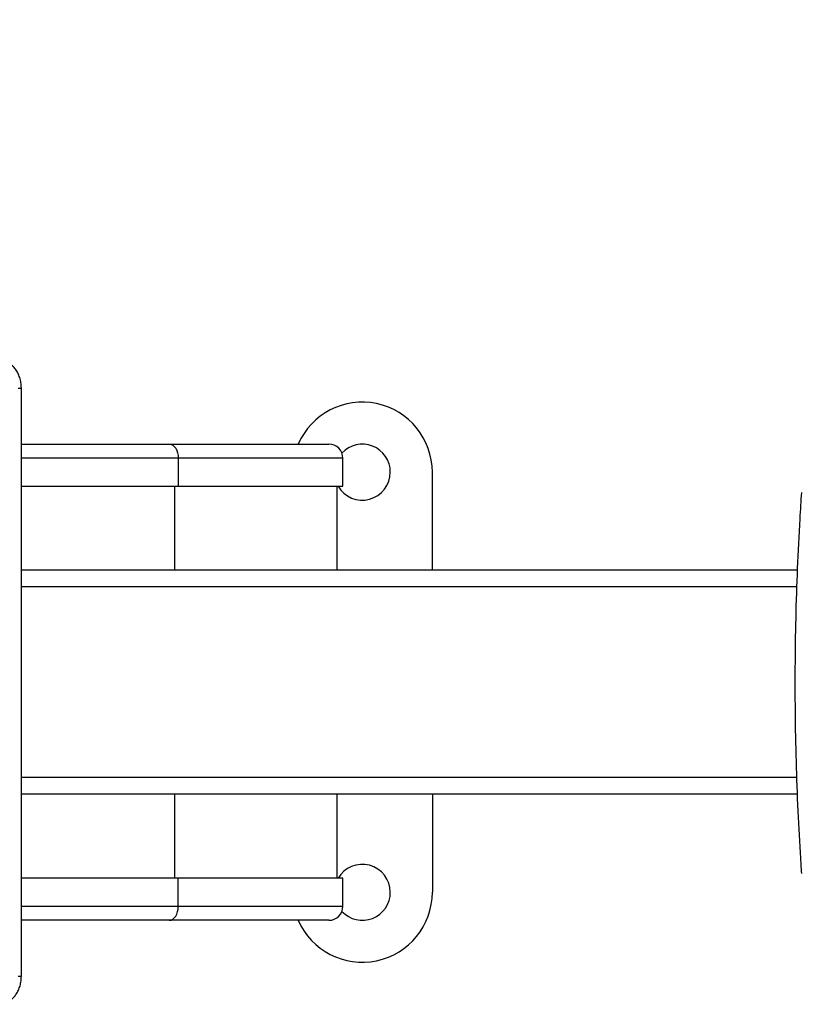
# Model space of a CAD drawing. Units: millimetres. Extents: x -520 to 10847, y 7006 to 11400.
# Drawn here: x 1185 to 1463, y 8105 to 8456 of the extents above; entities that cross this region are included whole.
import ezdxf

# ---------------------------------------------------------------- set-up
doc = ezdxf.new("R2010")
doc.units = ezdxf.units.MM
doc.layers.add('标注层', color=6, linetype='Continuous')
doc.styles.get("Standard").update_dxf_attribs({"font": 'arial.ttf'})
doc.dimstyles.new('1：80', dxfattribs={"dimtxt": 80, "dimasz": 2.5, "dimexe": 1.25, "dimexo": 0.625, "dimtad": 1, "dimdec": 0, "dimdsep": 46, "dimtxsty": 'Standard', "dimcen": 2.5, "dimadec": 0, "dimazin": 0, "dimtfac": 1, "dimtdec": 0, "dimtmove": 0, "dimatfit": 3, "dimfxl": 1, "dimarcsym": 0})

# ---------------------------------------------------------------- blocks, each defined once
blk = doc.blocks.new('*D62')
at = {"layer": 'Defpoints', "color": 0, "transparency": 16777216}
for p in [(2022.88, 8752.54), (772.21, 8294.79), (2022.88, 8234.51)]:
    blk.add_point(p, dxfattribs=at)
at = {"layer": '标注层', "color": 0, "lineweight": -2, "transparency": 16777216}
for p, q in [((772.21, 8295.42), (772.21, 8753.79)), ((2022.88, 8235.14), (2022.88, 8753.79)), ((774.71, 8752.54), (2020.38, 8752.54))]:
    blk.add_line(p, q, dxfattribs=at)
at = {"layer": '标注层', "color": 0, "transparency": 16777216}
for points in [[(774.71, 8752.95), (774.71, 8752.12), (772.21, 8752.54)], [(2020.38, 8752.95), (2020.38, 8752.12), (2022.88, 8752.54)]]:
    blk.add_solid(points, dxfattribs=at)
at = {"layer": '标注层', "color": 0, "transparency": 16777216, "insert": (1397.54, 8794.01), "char_height": 80, "attachment_point": 5}
blk.add_mtext('1251', dxfattribs=at)

msp = doc.modelspace()

# ---------------------------------------------------------------- linework, layer by layer
at = {"color": 8, "linetype": 'Continuous', "lineweight": 25}
for p, q in [((1184.39, 8324.79), (1185.56, 8324.79)), ((1241.62, 8299.79), (1185.56, 8299.79)), ((1300.38, 8299.79), (1241.62, 8299.79)), ((1240.33, 8259.79), (1240.33, 8289.79)), ((1462.43, 8253.79), (1185.56, 8253.79)), ((1462.41, 8185.79), (1185.56, 8185.79)), ((1240.33, 8149.79), (1240.33, 8179.79)), ((1185.56, 8139.79), (1241.62, 8139.79)), ((1241.62, 8139.79), (1300.38, 8139.79)), ((1184.39, 8114.79), (1185.56, 8114.79))]:
    msp.add_line(p, q, dxfattribs=at)
at = {"color": 7, "linetype": 'Continuous', "lineweight": 25}
for p, q in [((1185.56, 8114.79), (1185.56, 8324.79)), ((1185.56, 8304.79), (1238.4, 8304.79)), ((1238.4, 8304.79), (1295.38, 8304.79)), ((1241.62, 8299.79), (1241.62, 8289.79)), ((1300.38, 8289.79), (1300.38, 8299.79)), ((1332.33, 8259.79), (1332.33, 8294.79)), ((1185.56, 8289.79), (1241.62, 8289.79)), ((1241.62, 8289.79), (1300.38, 8289.79)), ((1298.38, 8259.79), (1298.38, 8289.79)), ((1462.63, 8259.79), (1185.56, 8259.79)), ((1462.64, 8179.79), (1185.56, 8179.79)), ((1298.38, 8149.79), (1298.38, 8179.79)), ((1332.33, 8179.79), (1332.33, 8144.79)), ((1241.62, 8149.79), (1185.56, 8149.79)), ((1241.62, 8139.79), (1241.62, 8149.79)), ((1300.38, 8149.79), (1241.62, 8149.79)), ((1300.38, 8139.79), (1300.38, 8149.79)), ((1238.4, 8134.79), (1185.56, 8134.79)), ((1295.38, 8134.79), (1238.4, 8134.79))]:
    msp.add_line(p, q, dxfattribs=at)
at = {"color": 7, "linetype": 'Continuous', "lineweight": 25, "flags": 128}
for points in [[(1238.4, 8304.79), (1239.03, 8304.7), (1239.63, 8304.41), (1240.19, 8303.95), (1240.68, 8303.33), (1241.08, 8302.57), (1241.37, 8301.71), (1241.56, 8300.77), (1241.62, 8299.79)], [(1238.4, 8134.79), (1239.03, 8134.89), (1239.63, 8135.17), (1240.19, 8135.64), (1240.68, 8136.26), (1241.08, 8137.02), (1241.37, 8137.88), (1241.56, 8138.82), (1241.62, 8139.79)]]:
    msp.add_lwpolyline(points, dxfattribs=at)
at = {"color": 7, "linetype": 'Continuous', "lineweight": 25}
for centre, radius, start, end in [((1307.33, 8294.79), 25, 0, 156.4218), ((1295.38, 8299.79), 5, 0, 90), ((1307.33, 8294.79), 10, 0, 136.885), ((1307.33, 8294.79), 10, 210, 0), ((1307.33, 8144.79), 10, 0, 150), ((1307.33, 8144.79), 25, 203.5782, 360), ((1307.33, 8144.79), 10, 223.115, 0), ((1295.38, 8139.79), 5, 270, 0)]:
    msp.add_arc(centre, radius, start, end, dxfattribs=at)
for points, knots in [([(1185.56, 8324.79), (1185.55, 8325.15), (1185.52, 8326.12), (1185.27, 8327.69), (1184.73, 8329.37), (1183.97, 8330.88), (1183.03, 8332.16), (1181.93, 8333.21), (1180.69, 8334.01), (1179.3, 8334.57), (1178.16, 8334.78), (1177.49, 8334.79), (1177.34, 8334.79)], [0, 0, 0, 0, 0.07212, 0.194138, 0.31867, 0.433179, 0.544531, 0.651855, 0.755777, 0.857456, 0.968988, 1, 1, 1, 1]), ([(1464.12, 8287.57), (1463.92, 8284.43), (1463.33, 8275.38), (1462.6, 8260.41), (1462.03, 8242.65), (1461.78, 8224.87), (1461.84, 8207.1), (1462.22, 8189.33), (1462.9, 8171.88), (1463.6, 8159.28), (1464.05, 8152.6), (1464.12, 8151.52)], [0, 0, 0, 0, 0.06922, 0.199763, 0.330308, 0.460853, 0.591398, 0.721942, 0.852487, 0.976162, 1, 1, 1, 1]), ([(1177.34, 8104.79), (1177.82, 8104.82), (1178.79, 8104.88), (1180.17, 8105.33), (1181.45, 8106.03), (1182.59, 8106.96), (1183.57, 8108.11), (1184.39, 8109.47), (1185.02, 8111.02), (1185.42, 8112.69), (1185.55, 8113.97), (1185.56, 8114.67), (1185.56, 8114.79)], [0, 0, 0, 0, 0.1015642, 0.2049283, 0.3072141, 0.4104884, 0.5166492, 0.6270638, 0.7419143, 0.8600085, 0.9748534, 1, 1, 1, 1])]:
    msp.add_open_spline(points, degree=3, knots=knots, dxfattribs=at)

# ---------------------------------------------------------------- dimensions: what is measured, and where the dimension line sits
at = {"layer": '标注层'}
dim = msp.add_linear_dim(base=(2022.88, 8752.54), p1=(772.21, 8294.79), p2=(2022.88, 8234.51), dimstyle='1：80', dxfattribs=at)
dim.commit()
dim.dimension.update_dxf_attribs({"geometry": '*D62', "text_midpoint": (1397.54, 8794.01)})

doc.saveas('drawing.dxf')
